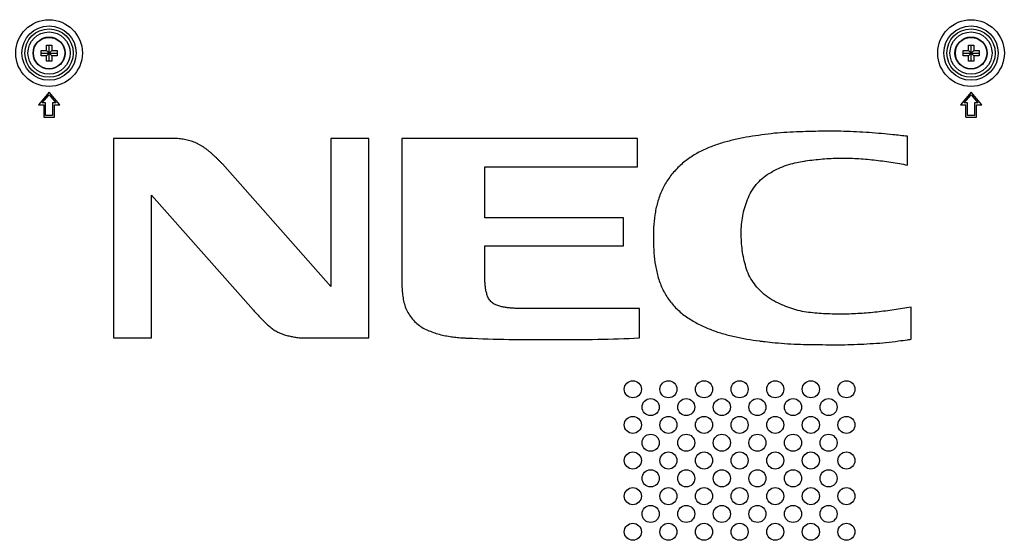
# Model space of a CAD drawing. Units: millimetres. Extents: x 0 to 4000, y 0 to 3000.
# Drawn here: x 3076 to 3352, y 1531 to 1677 of the extents above; entities that cross this region are included whole.
import ezdxf

# ---------------------------------------------------------------- set-up
doc = ezdxf.new("R2010")
doc.units = ezdxf.units.MM
doc.header["$LTSCALE"] = 220
for name, color, linetype in [('P484_BACK_COVER_PCM_B_COMM_BL10', 7, 'CONTINUOUS'), ('SCREW_M4X5_TRUSS_HEAD_BL68', 7, 'CONTINUOUS'), ('SCREW_M4X5_TRUSS_HEAD_BL84', 7, 'CONTINUOUS')]:
    doc.layers.add(name, color=color, linetype=linetype)

# ---------------------------------------------------------------- blocks, each defined once
blk = doc.blocks.new('P484_BACK_COVER_PCM_B_COMM_BL10', base_point=(1982.61, 1498.36))
at = {"layer": 'P484_BACK_COVER_PCM_B_COMM_BL10', "color": 7, "linetype": 'CONTINUOUS'}
for p, q in [((3084.01, 1656.69), (3081.01, 1653.19)), ((3082.09, 1653.69), (3084.01, 1655.92)), ((3087.01, 1653.19), (3084.01, 1656.69)), ((3084.01, 1655.92), (3085.92, 1653.69)), ((3343.01, 1656.69), (3340.01, 1653.19)), ((3341.09, 1653.69), (3343.01, 1655.92)), ((3346.01, 1653.19), (3343.01, 1656.69)), ((3343.01, 1655.92), (3344.92, 1653.69)), ((3081.01, 1653.19), (3082.51, 1653.19)), ((3083.01, 1653.69), (3082.09, 1653.69)), ((3082.51, 1653.19), (3082.51, 1649.69)), ((3083.01, 1650.19), (3083.01, 1653.69)), ((3085.01, 1653.69), (3085.01, 1650.19)), ((3085.92, 1653.69), (3085.01, 1653.69)), ((3085.51, 1649.69), (3085.51, 1653.19)), ((3085.51, 1653.19), (3087.01, 1653.19)), ((3340.01, 1653.19), (3341.51, 1653.19)), ((3342.01, 1653.69), (3341.09, 1653.69)), ((3341.51, 1649.69), (3341.51, 1653.19)), ((3342.01, 1650.19), (3342.01, 1653.69)), ((3344.01, 1653.69), (3344.01, 1650.19)), ((3344.92, 1653.69), (3344.01, 1653.69)), ((3344.51, 1649.69), (3344.51, 1653.19)), ((3344.51, 1653.19), (3346.01, 1653.19)), ((3082.51, 1649.69), (3085.51, 1649.69)), ((3085.01, 1650.19), (3083.01, 1650.19)), ((3341.51, 1649.69), (3344.51, 1649.69)), ((3344.01, 1650.19), (3342.01, 1650.19)), ((3102.16, 1643.69), (3102.16, 1587.69)), ((3119.35, 1643.69), (3102.16, 1643.69)), ((3163.2, 1643.69), (3163.2, 1602.11)), ((3173.84, 1643.69), (3163.2, 1643.69)), ((3173.83, 1587.69), (3173.84, 1643.69)), ((3183.13, 1643.7), (3183.13, 1602.93)), ((3249.33, 1643.69), (3183.13, 1643.7)), ((3249.33, 1635.74), (3249.33, 1643.69)), ((3325.15, 1636.23), (3325.15, 1644.33)), ((3163.2, 1602.11), (3132.72, 1636.56)), ((3206.43, 1621.4), (3206.43, 1635.74)), ((3206.43, 1635.74), (3249.33, 1635.74)), ((3112.8, 1587.69), (3112.8, 1627.8)), ((3112.8, 1627.8), (3141.42, 1595.46)), ((3245.41, 1621.4), (3206.43, 1621.4)), ((3245.41, 1613.54), (3245.41, 1621.4)), ((3206.43, 1605.61), (3206.43, 1613.54)), ((3206.43, 1613.54), (3245.41, 1613.54)), ((3249.88, 1595.98), (3216.34, 1595.98)), ((3249.88, 1587.69), (3249.88, 1595.98)), ((3326.16, 1587.34), (3326.16, 1596.37)), ((3102.16, 1587.69), (3112.8, 1587.69)), ((3155.35, 1587.69), (3173.83, 1587.69))]:
    blk.add_line(p, q, dxfattribs=at)
at = {"layer": 'P484_BACK_COVER_PCM_B_COMM_BL10', "color": 9, "linetype": 'CONTINUOUS'}
for centre, radius in [((3084.01, 1667.69), 9.36), ((3343.01, 1667.69), 9.36), ((3084.01, 1667.69), 7.63), ((3084.01, 1667.69), 6.79), ((3084.01, 1667.69), 5.92), ((3343.01, 1667.69), 7.63), ((3343.01, 1667.69), 6.79), ((3343.01, 1667.69), 5.92)]:
    blk.add_circle(centre, radius, dxfattribs=at)
at = {"layer": 'P484_BACK_COVER_PCM_B_COMM_BL10', "color": 7, "linetype": 'CONTINUOUS'}
for centre in [(3248.01, 1573.29), (3258.01, 1573.29), (3268.01, 1573.29), (3278.01, 1573.29), (3288.01, 1573.29), (3298.01, 1573.29), (3308.01, 1573.29), (3253.01, 1568.29), (3263.01, 1568.29), (3273.01, 1568.29), (3283.01, 1568.29), (3293.01, 1568.29), (3303.01, 1568.29), (3248.01, 1563.29), (3258.01, 1563.29), (3268.01, 1563.29), (3278.01, 1563.29), (3288.01, 1563.29), (3298.01, 1563.29), (3308.01, 1563.29), (3253.01, 1558.29), (3263.01, 1558.29), (3273.01, 1558.29), (3283.01, 1558.29), (3293.01, 1558.29), (3303.01, 1558.29), (3248.01, 1553.29), (3258.01, 1553.29), (3268.01, 1553.29), (3278.01, 1553.29), (3288.01, 1553.29), (3298.01, 1553.29), (3308.01, 1553.29), (3253.01, 1548.29), (3263.01, 1548.29), (3273.01, 1548.29), (3283.01, 1548.29), (3293.01, 1548.29), (3303.01, 1548.29), (3248.01, 1543.29), (3258.01, 1543.29), (3268.01, 1543.29), (3278.01, 1543.29), (3288.01, 1543.29), (3298.01, 1543.29), (3308.01, 1543.29), (3253.01, 1538.29), (3263.01, 1538.29), (3273.01, 1538.29), (3283.01, 1538.29), (3293.01, 1538.29), (3303.01, 1538.29), (3248.01, 1533.29), (3258.01, 1533.29), (3268.01, 1533.29), (3278.01, 1533.29), (3288.01, 1533.29), (3298.01, 1533.29), (3308.01, 1533.29)]:
    blk.add_circle(centre, 2.4, dxfattribs=at)
for points, knots in [([(3325.15, 1644.33), (3323.78, 1644.47), (3321.37, 1644.76), (3317.79, 1645.07), (3314.39, 1645.39), (3310.86, 1645.55), (3307.31, 1645.72), (3303.75, 1645.8), (3300.2, 1645.71), (3296.64, 1645.64), (3293.09, 1645.49), (3289.53, 1645.35), (3285.99, 1644.97), (3282.48, 1644.46), (3278.95, 1643.96), (3275.51, 1643.1), (3272.07, 1642.23), (3268.77, 1640.91), (3265.56, 1639.38), (3262.63, 1637.36), (3260.01, 1634.95), (3257.76, 1632.19), (3256.03, 1629.07), (3254.87, 1625.71), (3254.12, 1622.24), (3253.79, 1618.69), (3253.84, 1615.14), (3253.85, 1611.58), (3254.34, 1608.04), (3255.08, 1604.56), (3256.36, 1601.22), (3258.21, 1598.16), (3260.59, 1595.5), (3263.39, 1593.3), (3266.48, 1591.54), (3269.71, 1590.07), (3273.09, 1588.93), (3276.55, 1588.08), (3280.05, 1587.36), (3282.73, 1586.97), (3284.25, 1586.78), (3284.59, 1586.74)], [0, 0, 0, 0, 0.030281, 0.053612, 0.079214, 0.105335, 0.131443, 0.157567, 0.18369, 0.209817, 0.23594, 0.262058, 0.28817, 0.314304, 0.340432, 0.366454, 0.392447, 0.418464, 0.44457, 0.470633, 0.496675, 0.522749, 0.548755, 0.574754, 0.600757, 0.626872, 0.65301, 0.679122, 0.705254, 0.731362, 0.757506, 0.783611, 0.809738, 0.835758, 0.861708, 0.887773, 0.913911, 0.94014, 0.966309, 0.99243, 1, 1, 1, 1]), ([(3132.72, 1636.56), (3132.54, 1636.76), (3132.16, 1637.12), (3131.62, 1637.7), (3131.06, 1638.21), (3130.49, 1638.74), (3129.92, 1639.28), (3129.33, 1639.82), (3128.72, 1640.31), (3128.09, 1640.78), (3127.46, 1641.23), (3126.81, 1641.66), (3126.12, 1642.03), (3125.42, 1642.37), (3124.71, 1642.69), (3123.98, 1642.95), (3123.23, 1643.18), (3122.46, 1643.36), (3121.7, 1643.5), (3120.66, 1643.61), (3119.87, 1643.69), (3119.35, 1643.69)], [0, 0, 0, 0, 0.050941, 0.101113, 0.151161, 0.196814, 0.251079, 0.300869, 0.350729, 0.40083, 0.45073, 0.500347, 0.549718, 0.60058, 0.650385, 0.697635, 0.75028, 0.800242, 0.848778, 0.898962, 1, 1, 1, 1]), ([(3296.01, 1637.34), (3296.17, 1637.37), (3297.13, 1637.51), (3298.89, 1637.73), (3301.29, 1637.97), (3303.7, 1638.14), (3306.11, 1638.2), (3308.52, 1638.19), (3310.93, 1638.1), (3313.34, 1637.92), (3315.75, 1637.71), (3318.14, 1637.39), (3320.53, 1637.1), (3322.87, 1636.71), (3324.4, 1636.39), (3325.15, 1636.23)], [0, 0, 0, 0, 0.01686, 0.099143, 0.18148, 0.263694, 0.345914, 0.428259, 0.510602, 0.592837, 0.675198, 0.757335, 0.839552, 0.921856, 1, 1, 1, 1]), ([(3326.16, 1596.37), (3325.37, 1596.23), (3323.78, 1595.94), (3321.39, 1595.59), (3319, 1595.27), (3316.61, 1594.95), (3314.2, 1594.72), (3311.8, 1594.57), (3309.39, 1594.41), (3306.99, 1594.43), (3304.57, 1594.4), (3302.16, 1594.46), (3299.76, 1594.64), (3297.35, 1594.84), (3294.97, 1595.25), (3292.65, 1595.94), (3290.38, 1596.75), (3288.11, 1597.78), (3285.94, 1599.1), (3284.03, 1600.67), (3282.46, 1602.43), (3281.1, 1604.29), (3280.09, 1606.45), (3279.45, 1608.77), (3278.91, 1611.12), (3278.61, 1613.53), (3278.45, 1615.95), (3278.44, 1618.37), (3278.65, 1620.78), (3279.07, 1623.16), (3279.82, 1625.46), (3280.65, 1627.73), (3281.9, 1629.81), (3283.42, 1631.69), (3285.25, 1633.29), (3287.34, 1634.51), (3289.5, 1635.6), (3291.78, 1636.41), (3293.95, 1636.99), (3295.37, 1637.24), (3296.01, 1637.34)], [0, 0, 0, 0, 0.026438, 0.052915, 0.079412, 0.105855, 0.132345, 0.158803, 0.185096, 0.21152, 0.237966, 0.264394, 0.290794, 0.317258, 0.343759, 0.370211, 0.396633, 0.423201, 0.451898, 0.479909, 0.504077, 0.529309, 0.555632, 0.581914, 0.608086, 0.635009, 0.661483, 0.688011, 0.714474, 0.740908, 0.767369, 0.793824, 0.82026, 0.846693, 0.873171, 0.899629, 0.926063, 0.95253, 0.978967, 1, 1, 1, 1]), ([(3216.34, 1595.98), (3215.97, 1595.98), (3215.25, 1595.99), (3214.16, 1596.05), (3213.07, 1596.16), (3211.97, 1596.28), (3210.89, 1596.54), (3209.81, 1596.85), (3208.75, 1597.33), (3207.91, 1598.15), (3207.27, 1599.1), (3206.94, 1600.17), (3206.69, 1601.24), (3206.54, 1602.33), (3206.46, 1603.42), (3206.43, 1604.52), (3206.43, 1605.25), (3206.43, 1605.61)], [0, 0, 0, 0, 0.066092, 0.130199, 0.19687, 0.263332, 0.329947, 0.396277, 0.466251, 0.536673, 0.605571, 0.670517, 0.736476, 0.80262, 0.868583, 0.934102, 1, 1, 1, 1]), ([(3183.13, 1602.93), (3183.13, 1602.34), (3183.22, 1601.16), (3183.36, 1599.4), (3183.68, 1597.67), (3184.21, 1595.99), (3185.01, 1594.4), (3186.07, 1592.98), (3187.33, 1591.74), (3188.73, 1590.66), (3190.31, 1589.87), (3191.97, 1589.27), (3193.64, 1588.71), (3195.36, 1588.31), (3197.06, 1588.05), (3198.78, 1587.83), (3200.27, 1587.72), (3201.69, 1587.65), (3202.49, 1587.63), (3202.96, 1587.62)], [0, 0, 0, 0, 0.061573, 0.122836, 0.183824, 0.244906, 0.306167, 0.367446, 0.428897, 0.490172, 0.551259, 0.612445, 0.673623, 0.734734, 0.795829, 0.852719, 0.916022, 0.951475, 1, 1, 1, 1]), ([(3141.42, 1595.46), (3141.66, 1595.18), (3142.18, 1594.67), (3142.93, 1593.86), (3143.77, 1593.01), (3144.65, 1592.11), (3145.63, 1591.21), (3146.64, 1590.37), (3147.73, 1589.64), (3148.9, 1589.05), (3150.14, 1588.58), (3151.39, 1588.25), (3152.64, 1588.01), (3153.94, 1587.81), (3154.85, 1587.69), (3155.35, 1587.69)], [0, 0, 0, 0, 0.065994, 0.133486, 0.200324, 0.281806, 0.362819, 0.441644, 0.519903, 0.59968, 0.680372, 0.759877, 0.83424, 0.910155, 1, 1, 1, 1]), ([(3202.96, 1587.62), (3210.77, 1587.26), (3226.42, 1587.19), (3242.07, 1587.32), (3249.88, 1587.69)], [0, 0, 0, 0, 0.500003, 1, 1, 1, 1]), ([(3284.59, 1586.74), (3285.43, 1586.64), (3287.45, 1586.41), (3290.65, 1586.15), (3294.19, 1585.92), (3297.74, 1585.88), (3301.3, 1585.81), (3304.86, 1585.8), (3308.43, 1585.81), (3312, 1585.94), (3315.56, 1586.15), (3319.13, 1586.41), (3322.31, 1586.82), (3324.66, 1587.13), (3325.82, 1587.29), (3326.16, 1587.34)], [0, 0, 0, 0, 0.060642, 0.145995, 0.231189, 0.316137, 0.401671, 0.487309, 0.572768, 0.6581, 0.744451, 0.829895, 0.915271, 0.97562, 1, 1, 1, 1])]:
    blk.add_open_spline(points, degree=3, knots=knots, dxfattribs=at)
blk = doc.blocks.new('SCREW_M4X5_TRUSS_HEAD_BL68', base_point=(2207.9, 2052.53))
at = {"layer": 'SCREW_M4X5_TRUSS_HEAD_BL68', "color": 7, "linetype": 'CONTINUOUS'}
for p, q in [((3340.76, 1666.94), (3340.76, 1668.44)), ((3340.76, 1668.44), (3342.26, 1668.44)), ((3342.26, 1668.44), (3342.26, 1669.94)), ((3342.26, 1669.94), (3343.76, 1669.94)), ((3342.26, 1666.94), (3343.76, 1668.44)), ((3342.26, 1668.44), (3343.76, 1666.94)), ((3343.01, 1665.44), (3343.01, 1669.94)), ((3343.76, 1669.94), (3343.76, 1668.44)), ((3343.76, 1668.44), (3345.26, 1668.44)), ((3345.26, 1668.44), (3345.26, 1666.94)), ((3340.76, 1667.69), (3345.26, 1667.69)), ((3342.26, 1666.94), (3340.76, 1666.94)), ((3342.26, 1665.44), (3342.26, 1666.94)), ((3343.76, 1665.44), (3342.26, 1665.44)), ((3343.76, 1666.94), (3343.76, 1665.44)), ((3345.26, 1666.94), (3343.76, 1666.94))]:
    blk.add_line(p, q, dxfattribs=at)
blk.add_circle((3343.01, 1667.69), 4.5, dxfattribs=at)
at = {"layer": 'SCREW_M4X5_TRUSS_HEAD_BL68', "color": 9, "linetype": 'CONTINUOUS'}
blk.add_circle((3343.01, 1667.69), 4.4, dxfattribs=at)
blk = doc.blocks.new('SCREW_M4X5_TRUSS_HEAD_BL84', base_point=(2207.9, 2052.53))
at = {"layer": 'SCREW_M4X5_TRUSS_HEAD_BL84', "color": 7, "linetype": 'CONTINUOUS'}
for p, q in [((3081.76, 1666.94), (3081.76, 1668.44)), ((3081.76, 1668.44), (3083.26, 1668.44)), ((3083.26, 1668.44), (3083.26, 1669.94)), ((3083.26, 1669.94), (3084.76, 1669.94)), ((3083.26, 1666.94), (3084.76, 1668.44)), ((3083.26, 1668.44), (3084.76, 1666.94)), ((3084.01, 1665.44), (3084.01, 1669.94)), ((3084.76, 1669.94), (3084.76, 1668.44)), ((3084.76, 1668.44), (3086.26, 1668.44)), ((3086.26, 1668.44), (3086.26, 1666.94)), ((3081.76, 1667.69), (3086.26, 1667.69)), ((3083.26, 1666.94), (3081.76, 1666.94)), ((3083.26, 1665.44), (3083.26, 1666.94)), ((3084.76, 1665.44), (3083.26, 1665.44)), ((3084.76, 1666.94), (3084.76, 1665.44)), ((3086.26, 1666.94), (3084.76, 1666.94))]:
    blk.add_line(p, q, dxfattribs=at)
blk.add_circle((3084.01, 1667.69), 4.5, dxfattribs=at)
at = {"layer": 'SCREW_M4X5_TRUSS_HEAD_BL84', "color": 9, "linetype": 'CONTINUOUS'}
blk.add_circle((3084.01, 1667.69), 4.4, dxfattribs=at)

msp = doc.modelspace()

# ---------------------------------------------------------------- block references
at = {"layer": 'P484_BACK_COVER_PCM_B_COMM_BL10'}
msp.add_blockref('P484_BACK_COVER_PCM_B_COMM_BL10', (1982.6116, 1498.3571), dxfattribs=at)
at = {"layer": 'SCREW_M4X5_TRUSS_HEAD_BL68'}
msp.add_blockref('SCREW_M4X5_TRUSS_HEAD_BL68', (2207.9024, 2052.5328), dxfattribs=at)
at = {"layer": 'SCREW_M4X5_TRUSS_HEAD_BL84'}
msp.add_blockref('SCREW_M4X5_TRUSS_HEAD_BL84', (2207.9024, 2052.5328), dxfattribs=at)

doc.saveas('drawing.dxf')
